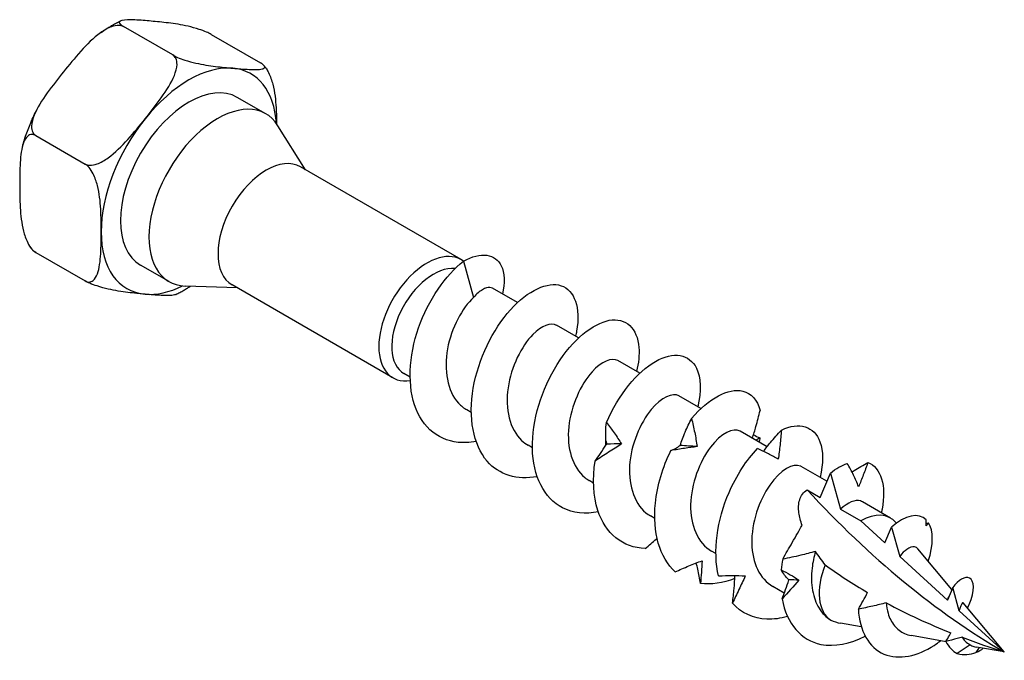
# Model space of a CAD drawing. Units: millimetres. Extents: x 1833 to 2202, y 1261 to 1641.
# Drawn here: x 2151 to 2202, y 1342 to 1375 of the extents above; entities that cross this region are included whole.
import ezdxf

# ---------------------------------------------------------------- set-up
doc = ezdxf.new("R2010")
doc.units = ezdxf.units.MM
doc.layers.add('Part', color=7, linetype='Continuous', lineweight=25)

msp = doc.modelspace()

# ---------------------------------------------------------------- linework, layer by layer
at = {"layer": 'Part'}
for p, q in [((2158.883, 1373.011), (2156.323, 1374.489)), ((2160.885, 1374.081), (2163.445, 1372.603)), ((2163.728, 1369.947), (2162.243, 1370.805)), ((2165.789, 1367.04), (2164.355, 1369.33)), ((2151.761, 1368.813), (2154.321, 1367.335)), ((2173.891, 1362.362), (2165.523, 1367.193)), ((2151.761, 1362.73), (2154.321, 1361.252)), ((2174.008, 1362.278), (2174.537, 1360.4)), ((2158.69, 1361.222), (2157.205, 1362.079)), ((2162.239, 1360.891), (2159.539, 1360.987)), ((2170.341, 1356.213), (2161.973, 1361.044)), ((2176.818, 1360.123), (2175.522, 1360.872)), ((2180, 1358.286), (2178.859, 1358.945)), ((2183.182, 1356.449), (2182.041, 1357.108)), ((2171.232, 1356.247), (2170.915, 1356.431)), ((2186.364, 1354.612), (2185.223, 1355.271)), ((2174.414, 1354.41), (2174.193, 1354.538)), ((2189.805, 1352.625), (2188.405, 1353.434)), ((2177.596, 1352.573), (2177.375, 1352.701)), ((2181.469, 1352.767), (2181.41, 1352.714)), ((2181.426, 1352.929), (2181.469, 1352.767)), ((2192.921, 1350.827), (2191.587, 1351.597)), ((2192.57, 1349.989), (2193.1, 1351.255)), ((2193.1, 1351.255), (2193.629, 1349.378)), ((2180.778, 1350.736), (2180.557, 1350.864)), ((2191.898, 1350.377), (2192.57, 1349.989)), ((2196.228, 1348.917), (2194.769, 1349.76)), ((2183.96, 1348.899), (2183.739, 1349.026)), ((2193.629, 1349.378), (2194.691, 1348.765)), ((2194.691, 1348.765), (2195.942, 1347.621)), ((2195.942, 1347.621), (2196.282, 1348.433)), ((2196.282, 1348.433), (2196.708, 1346.921)), ((2196.538, 1348.647), (2196.512, 1348.677)), ((2187.142, 1347.062), (2186.921, 1347.189)), ((2196.708, 1346.921), (2199.193, 1344.65)), ((2199.424, 1345.202), (2197.653, 1347.315)), ((2190.703, 1345.005), (2190.103, 1345.352)), ((2199.464, 1345.298), (2199.193, 1344.65)), ((2199.804, 1344.092), (2199.464, 1345.298)), ((2202.151, 1341.947), (2200.009, 1344.503)), ((2199.804, 1344.092), (2202.151, 1341.947)), ((2194.709, 1343.254), (2193.636, 1343.442)), ((2199.119, 1342.479), (2197.316, 1342.796)), ((2200.373, 1342.321), (2199.705, 1341.866)), ((2200.851, 1342.175), (2200.675, 1341.922)), ((2202.151, 1341.947), (2200.696, 1342.203))]:
    msp.add_line(p, q, dxfattribs=at)
for centre, major_axis, start_param, end_param in [((2159.724, 1366.442), (3.226, 5.588), 0.261799, 1.308997), ((2159.724, 1366.442), (3.226, 5.588), 5.570059, 6.544985), ((2159.724, 1366.442), (-2.519, -4.363), 3.141593, 6.283185), ((2161.209, 1365.585), (-2.519, -4.363), 2.844341, 6.580437), ((2159.724, 1366.442), (-3.226, -5.588), 4.45059, 5.497787), ((2163.748, 1364.119), (-1.775, -3.074), 3.141593, 6.283185), ((2159.724, 1366.442), (-3.226, -5.588), 5.497787, 6.544985), ((2172.116, 1359.287), (-1.775, -3.074), 3.070224, 6.71113), ((2172.452, 1359.094), (-1.537, -2.663), 3.389363, 6.283185), ((2159.724, 1366.442), (-3.226, -5.588), 0.261799, 0.713126), ((2202.151, 1371.116), (-17.862, 30.938), 1.938249, 2.356194), ((2194.691, 1346.254), (1.537, 2.663), 6.075595, 7.068583), ((2194.691, 1346.254), (-1.537, -2.663), 4.953115, 6.267202)]:
    msp.add_ellipse(centre, major_axis=major_axis, ratio=0.57735, start_param=start_param, end_param=end_param, dxfattribs=at)
for points, knots in [([(2156.323, 1374.489), (2156.255, 1374.528), (2156.16, 1374.551), (2155.958, 1374.556), (2155.816, 1374.525), (2155.506, 1374.414), (2155.291, 1374.286), (2154.758, 1373.903), (2154.421, 1373.563), (2153.779, 1372.85), (2153.474, 1372.477), (2153.201, 1372.137)], [0.3976654, 0.3976654, 0.3976654, 0.3976654, 0.4261975, 0.4261975, 0.4642826, 0.4642826, 0.5269758, 0.5269758, 0.6611534, 0.6611534, 0.7953309, 0.7953309, 0.7953309, 0.7953309]), ([(2155.156, 1374.189), (2155.221, 1374.235), (2155.287, 1374.279), (2155.419, 1374.366), (2155.486, 1374.409), (2155.62, 1374.491), (2155.687, 1374.531), (2155.822, 1374.608), (2155.89, 1374.645), (2156.026, 1374.717), (2156.095, 1374.751), (2156.164, 1374.784)], [4.6049813, 4.6049813, 4.6049813, 4.6049813, 4.6430248, 4.6430248, 4.6810684, 4.6810684, 4.7191119, 4.7191119, 4.7571554, 4.7571554, 4.795199, 4.795199, 4.795199, 4.795199]), ([(2157.763, 1374.771), (2157.489, 1374.795), (2157.191, 1374.82), (2156.644, 1374.846), (2156.393, 1374.847), (2156.167, 1374.792), (2156.106, 1374.76), (2156.097, 1374.688), (2156.116, 1374.647), (2156.195, 1374.571), (2156.255, 1374.528), (2156.323, 1374.489)], [0.7953309, 0.7953309, 0.7953309, 0.7953309, 0.9295084, 0.9295084, 1.0636859, 1.0636859, 1.1263791, 1.1263791, 1.1644642, 1.1644642, 1.1929963, 1.1929963, 1.1929963, 1.1929963]), ([(2160.885, 1374.081), (2160.818, 1374.12), (2160.722, 1374.167), (2160.521, 1374.253), (2160.378, 1374.305), (2160.068, 1374.406), (2159.853, 1374.463), (2159.32, 1374.586), (2158.983, 1374.637), (2158.341, 1374.717), (2158.037, 1374.746), (2157.763, 1374.771)], [0.3976654, 0.3976654, 0.3976654, 0.3976654, 0.4261975, 0.4261975, 0.4642826, 0.4642826, 0.5269758, 0.5269758, 0.6611534, 0.6611534, 0.7953309, 0.7953309, 0.7953309, 0.7953309]), ([(2157.443, 1369.687), (2157.717, 1370.028), (2158.014, 1370.404), (2158.562, 1371.171), (2158.813, 1371.562), (2159.038, 1372.123), (2159.1, 1372.339), (2159.109, 1372.624), (2159.09, 1372.748), (2159.011, 1372.905), (2158.95, 1372.972), (2158.883, 1373.011)], [0.7953309, 0.7953309, 0.7953309, 0.7953309, 0.9295084, 0.9295084, 1.0636859, 1.0636859, 1.1263791, 1.1263791, 1.1644642, 1.1644642, 1.1929963, 1.1929963, 1.1929963, 1.1929963]), ([(2158.883, 1373.011), (2158.95, 1372.972), (2159.046, 1372.925), (2159.247, 1372.839), (2159.39, 1372.787), (2159.7, 1372.686), (2159.915, 1372.629), (2160.448, 1372.506), (2160.785, 1372.455), (2161.427, 1372.375), (2161.731, 1372.346), (2162.005, 1372.321)], [0.3976654, 0.3976654, 0.3976654, 0.3976654, 0.4261975, 0.4261975, 0.4642826, 0.4642826, 0.5269758, 0.5269758, 0.6611534, 0.6611534, 0.7953309, 0.7953309, 0.7953309, 0.7953309]), ([(2162.005, 1372.321), (2162.279, 1372.297), (2162.577, 1372.272), (2163.125, 1372.246), (2163.375, 1372.245), (2163.601, 1372.299), (2163.662, 1372.332), (2163.671, 1372.404), (2163.652, 1372.445), (2163.573, 1372.521), (2163.513, 1372.564), (2163.445, 1372.603)], [0.7953309, 0.7953309, 0.7953309, 0.7953309, 0.9295084, 0.9295084, 1.0636859, 1.0636859, 1.1263791, 1.1263791, 1.1644642, 1.1644642, 1.1929963, 1.1929963, 1.1929963, 1.1929963]), ([(2153.201, 1372.137), (2152.927, 1371.796), (2152.629, 1371.42), (2152.081, 1370.653), (2151.831, 1370.262), (2151.605, 1369.701), (2151.544, 1369.485), (2151.535, 1369.2), (2151.554, 1369.076), (2151.633, 1368.919), (2151.693, 1368.852), (2151.761, 1368.813)], [0.7953309, 0.7953309, 0.7953309, 0.7953309, 0.9295084, 0.9295084, 1.0636859, 1.0636859, 1.1263791, 1.1263791, 1.1644642, 1.1644642, 1.1929963, 1.1929963, 1.1929963, 1.1929963]), ([(2163.758, 1372.283), (2163.751, 1372.295), (2163.743, 1372.306), (2163.728, 1372.328), (2163.72, 1372.339), (2163.705, 1372.362), (2163.697, 1372.373), (2163.682, 1372.395), (2163.674, 1372.406), (2163.658, 1372.428), (2163.65, 1372.439), (2163.642, 1372.45)], [0.50353685, 0.50353685, 0.50353685, 0.50353685, 0.51068312, 0.51068312, 0.5178294, 0.5178294, 0.52497567, 0.52497567, 0.53212195, 0.53212195, 0.53926822, 0.53926822, 0.53926822, 0.53926822]), ([(2163.757, 1372.283), (2163.799, 1372.22), (2163.837, 1372.153), (2163.962, 1371.905), (2164.039, 1371.676), (2164.192, 1371.082), (2164.236, 1370.665), (2164.275, 1369.975), (2164.282, 1369.699), (2164.285, 1369.435)], [0.4434092, 0.4434092, 0.4434092, 0.4434092, 0.4642826, 0.4642826, 0.5269758, 0.5269758, 0.6611534, 0.6611534, 0.7525958, 0.7525958, 0.7525958, 0.7525958]), ([(2151.083, 1368.331), (2151.118, 1368.45), (2151.155, 1368.57), (2151.235, 1368.808), (2151.277, 1368.927), (2151.365, 1369.164), (2151.412, 1369.282), (2151.509, 1369.517), (2151.559, 1369.635), (2151.665, 1369.868), (2151.719, 1369.984), (2151.776, 1370.1)], [3.5319441, 3.5319441, 3.5319441, 3.5319441, 3.5876624, 3.5876624, 3.6433807, 3.6433807, 3.6990991, 3.6990991, 3.7548174, 3.7548174, 3.8105358, 3.8105358, 3.8105358, 3.8105358]), ([(2154.321, 1367.335), (2154.388, 1367.296), (2154.484, 1367.273), (2154.685, 1367.268), (2154.828, 1367.299), (2155.137, 1367.41), (2155.353, 1367.538), (2155.885, 1367.921), (2156.223, 1368.261), (2156.865, 1368.974), (2157.169, 1369.346), (2157.443, 1369.687)], [0.3976654, 0.3976654, 0.3976654, 0.3976654, 0.4261975, 0.4261975, 0.4642826, 0.4642826, 0.5269758, 0.5269758, 0.6611534, 0.6611534, 0.7953309, 0.7953309, 0.7953309, 0.7953309]), ([(2151.761, 1368.813), (2151.693, 1368.852), (2151.615, 1368.874), (2151.475, 1368.873), (2151.394, 1368.837), (2151.244, 1368.712), (2151.167, 1368.572), (2151.014, 1368.155), (2150.97, 1367.788), (2150.923, 1367.022), (2150.919, 1366.623), (2150.919, 1366.258)], [0.3976654, 0.3976654, 0.3976654, 0.3976654, 0.4261975, 0.4261975, 0.4642826, 0.4642826, 0.5269758, 0.5269758, 0.6611534, 0.6611534, 0.7953309, 0.7953309, 0.7953309, 0.7953309]), ([(2155.162, 1363.808), (2155.162, 1364.173), (2155.159, 1364.576), (2155.112, 1365.397), (2155.068, 1365.814), (2154.915, 1366.408), (2154.837, 1366.637), (2154.687, 1366.936), (2154.607, 1367.065), (2154.466, 1367.228), (2154.388, 1367.296), (2154.321, 1367.335)], [0.7953309, 0.7953309, 0.7953309, 0.7953309, 0.9295084, 0.9295084, 1.0636859, 1.0636859, 1.1263791, 1.1263791, 1.1644642, 1.1644642, 1.1929963, 1.1929963, 1.1929963, 1.1929963]), ([(2150.919, 1366.258), (2150.919, 1365.892), (2150.923, 1365.489), (2150.97, 1364.669), (2151.014, 1364.252), (2151.167, 1363.657), (2151.244, 1363.429), (2151.394, 1363.129), (2151.475, 1363), (2151.615, 1362.838), (2151.693, 1362.769), (2151.761, 1362.73)], [0.7953309, 0.7953309, 0.7953309, 0.7953309, 0.9295084, 0.9295084, 1.0636859, 1.0636859, 1.1263791, 1.1263791, 1.1644642, 1.1644642, 1.1929963, 1.1929963, 1.1929963, 1.1929963]), ([(2154.321, 1361.252), (2154.388, 1361.213), (2154.466, 1361.192), (2154.607, 1361.192), (2154.687, 1361.228), (2154.837, 1361.354), (2154.915, 1361.494), (2155.068, 1361.911), (2155.112, 1362.278), (2155.159, 1363.044), (2155.162, 1363.443), (2155.162, 1363.808)], [0.3976654, 0.3976654, 0.3976654, 0.3976654, 0.4261975, 0.4261975, 0.4642826, 0.4642826, 0.5269758, 0.5269758, 0.6611534, 0.6611534, 0.7953309, 0.7953309, 0.7953309, 0.7953309]), ([(2151.564, 1362.884), (2151.556, 1362.895), (2151.548, 1362.906), (2151.532, 1362.928), (2151.524, 1362.939), (2151.509, 1362.961), (2151.501, 1362.972), (2151.486, 1362.994), (2151.478, 1363.005), (2151.463, 1363.028), (2151.455, 1363.039), (2151.448, 1363.05)], [2.60232443, 2.60232443, 2.60232443, 2.60232443, 2.60947071, 2.60947071, 2.61661698, 2.61661698, 2.62376326, 2.62376326, 2.63090953, 2.63090953, 2.63805581, 2.63805581, 2.63805581, 2.63805581]), ([(2151.761, 1362.73), (2151.693, 1362.769), (2151.633, 1362.813), (2151.585, 1362.858), (2151.574, 1362.871), (2151.565, 1362.884)], [0.39766544, 0.39766544, 0.39766544, 0.39766544, 0.42619751, 0.42619751, 0.43775978, 0.43775978, 0.43775978, 0.43775978]), ([(2174.008, 1362.278), (2174.926, 1362.808), (2175.676, 1362.652), (2175.974, 1362.043), (2176.156, 1361.671), (2176.169, 1361.142), (2176.039, 1360.57)], [0, 0, 0, 0, 0.909563, 0.909563, 0.909563, 1.464342, 1.464342, 1.464342, 1.464342]), ([(2174.664, 1352.903), (2174.499, 1352.871), (2174.337, 1352.85), (2174.177, 1352.842), (2172.986, 1352.784), (2172, 1353.435), (2171.542, 1354.579), (2171.083, 1355.722), (2171.158, 1357.333), (2171.677, 1358.821), (2172.181, 1360.268), (2173.089, 1361.57), (2174.008, 1362.278)], [34.790741, 34.790741, 34.790741, 34.790741, 34.915885, 34.915885, 34.915885, 35.852279, 35.852279, 35.852279, 36.788673, 36.788673, 36.788673, 37.699112, 37.699112, 37.699112, 37.699112]), ([(2157.443, 1360.563), (2157.169, 1360.587), (2156.865, 1360.616), (2156.223, 1360.696), (2155.885, 1360.748), (2155.353, 1360.87), (2155.137, 1360.927), (2154.828, 1361.028), (2154.685, 1361.08), (2154.484, 1361.167), (2154.388, 1361.213), (2154.321, 1361.252)], [0.7953309, 0.7953309, 0.7953309, 0.7953309, 0.9295084, 0.9295084, 1.0636859, 1.0636859, 1.1263791, 1.1263791, 1.1644642, 1.1644642, 1.1929963, 1.1929963, 1.1929963, 1.1929963]), ([(2177.847, 1351.067), (2176.81, 1350.876), (2175.862, 1351.156), (2175.244, 1351.871), (2174.512, 1352.718), (2174.257, 1354.159), (2174.517, 1355.671), (2174.777, 1357.183), (2175.542, 1358.731), (2176.455, 1359.75), (2177.367, 1360.769), (2178.4, 1361.237), (2179.093, 1361.007), (2179.785, 1360.778), (2180.116, 1359.859), (2179.896, 1358.642), (2179.88, 1358.555), (2179.862, 1358.467), (2179.84, 1358.378)], [28.507556, 28.507556, 28.507556, 28.507556, 29.297522, 29.297522, 29.297522, 30.233916, 30.233916, 30.233916, 31.17031, 31.17031, 31.17031, 32.106704, 32.106704, 32.106704, 33.043098, 33.043098, 33.043098, 33.109735, 33.109735, 33.109735, 33.109735]), ([(2159.042, 1360.549), (2159.111, 1360.582), (2159.179, 1360.617), (2159.316, 1360.689), (2159.384, 1360.726), (2159.519, 1360.803), (2159.586, 1360.843), (2159.703, 1360.914), (2159.753, 1360.946), (2159.803, 1360.978)], [4.629579, 4.629579, 4.629579, 4.629579, 4.6676225, 4.6676225, 4.7056661, 4.7056661, 4.7437096, 4.7437096, 4.7721966, 4.7721966, 4.7721966, 4.7721966]), ([(2175.522, 1360.872), (2175.482, 1360.895), (2175.437, 1360.909), (2175.276, 1360.923), (2175.143, 1360.885), (2174.851, 1360.712), (2174.695, 1360.578), (2174.537, 1360.4)], [0.6170051, 0.6170051, 0.6170051, 0.6170051, 0.6636823, 0.6636823, 0.7675465, 0.7675465, 0.8714107, 0.8714107, 0.8714107, 0.8714107]), ([(2159.041, 1360.55), (2159.019, 1360.539), (2158.994, 1360.53), (2158.813, 1360.487), (2158.562, 1360.488), (2158.014, 1360.514), (2157.717, 1360.538), (2157.443, 1360.563)], [0.5032613, 0.5032613, 0.5032613, 0.5032613, 0.5269758, 0.5269758, 0.6611534, 0.6611534, 0.7953309, 0.7953309, 0.7953309, 0.7953309]), ([(2174.537, 1360.4), (2173.949, 1359.855), (2173.377, 1358.811), (2173.179, 1357.72), (2172.981, 1356.629), (2173.173, 1355.529), (2173.748, 1354.898), (2173.879, 1354.754), (2174.03, 1354.635), (2174.195, 1354.542)], [-37.699112, -37.699112, -37.699112, -37.699112, -36.641711, -36.641711, -36.641711, -35.584309, -35.584309, -35.584309, -35.342917, -35.342917, -35.342917, -35.342917]), ([(2181.029, 1349.236), (2180.348, 1349.107), (2179.702, 1349.171), (2179.168, 1349.446), (2178.204, 1349.942), (2177.626, 1351.115), (2177.597, 1352.546), (2177.568, 1353.978), (2178.085, 1355.634), (2178.886, 1356.909), (2179.687, 1358.184), (2180.749, 1359.049), (2181.599, 1359.204), (2182.449, 1359.358), (2183.062, 1358.801), (2183.139, 1357.783), (2183.167, 1357.416), (2183.125, 1356.992), (2183.017, 1356.539)], [22.224371, 22.224371, 22.224371, 22.224371, 22.742764, 22.742764, 22.742764, 23.679158, 23.679158, 23.679158, 24.615552, 24.615552, 24.615552, 25.551946, 25.551946, 25.551946, 26.48834, 26.48834, 26.48834, 26.82655, 26.82655, 26.82655, 26.82655]), ([(2178.858, 1358.942), (2178.564, 1359.102), (2178.087, 1358.943), (2177.617, 1358.464), (2177.031, 1357.865), (2176.486, 1356.786), (2176.33, 1355.693), (2176.174, 1354.601), (2176.419, 1353.535), (2177.033, 1352.956), (2177.138, 1352.857), (2177.253, 1352.773), (2177.376, 1352.704)], [-32.201325, -32.201325, -32.201325, -32.201325, -31.354704, -31.354704, -31.354704, -30.297303, -30.297303, -30.297303, -29.239902, -29.239902, -29.239902, -29.059732, -29.059732, -29.059732, -29.059732]), ([(2182.04, 1357.106), (2181.726, 1357.279), (2181.197, 1357.077), (2180.698, 1356.518), (2180.115, 1355.868), (2179.602, 1354.756), (2179.488, 1353.667), (2179.375, 1352.577), (2179.673, 1351.548), (2180.325, 1351.022), (2180.399, 1350.963), (2180.476, 1350.911), (2180.557, 1350.865)], [-25.918139, -25.918139, -25.918139, -25.918139, -25.010297, -25.010297, -25.010297, -23.952895, -23.952895, -23.952895, -22.895494, -22.895494, -22.895494, -22.776547, -22.776547, -22.776547, -22.776547]), ([(2181.445, 1353.882), (2182.065, 1355.326), (2183.066, 1356.531), (2183.999, 1357.065), (2184.933, 1357.6), (2185.772, 1357.452), (2186.13, 1356.715), (2186.363, 1356.235), (2186.387, 1355.514), (2186.199, 1354.701)], [18.060794, 18.060794, 18.060794, 18.060794, 18.997188, 18.997188, 18.997188, 19.933582, 19.933582, 19.933582, 20.543364, 20.543364, 20.543364, 20.543364]), ([(2185.877, 1354.096), (2186.776, 1355.16), (2187.818, 1355.693), (2188.54, 1355.524), (2188.984, 1355.42), (2189.306, 1355.062), (2189.44, 1354.516)], [12.27804, 12.27804, 12.27804, 12.27804, 13.213707, 13.213707, 13.213707, 13.788873, 13.788873, 13.788873, 13.788873]), ([(2185.223, 1355.27), (2184.888, 1355.457), (2184.306, 1355.205), (2183.779, 1354.564), (2183.204, 1353.864), (2182.724, 1352.724), (2182.654, 1351.641), (2182.585, 1350.557), (2182.935, 1349.569), (2183.624, 1349.099), (2183.661, 1349.073), (2183.7, 1349.049), (2183.739, 1349.027)], [-19.634954, -19.634954, -19.634954, -19.634954, -18.665889, -18.665889, -18.665889, -17.608488, -17.608488, -17.608488, -16.551087, -16.551087, -16.551087, -16.493361, -16.493361, -16.493361, -16.493361]), ([(2185.283, 1352.692), (2185.361, 1352.928), (2185.45, 1353.162), (2185.649, 1353.629), (2185.759, 1353.863), (2185.877, 1354.096)], [0, 0, 0, 0, 0.0844013, 0.0844013, 0.1708922, 0.1708922, 0.1708922, 0.1708922]), ([(2185.877, 1354.096), (2185.937, 1353.857), (2185.991, 1353.614), (2186.088, 1353.125), (2186.131, 1352.879), (2186.168, 1352.63)], [0, 0, 0, 0, 0.0771161, 0.0771161, 0.1538838, 0.1538838, 0.1538838, 0.1538838]), ([(2189.039, 1353.068), (2189.108, 1353.268), (2189.171, 1353.471), (2189.308, 1353.953), (2189.378, 1354.234), (2189.44, 1354.516)], [0.0209105, 0.0209105, 0.0209105, 0.0209105, 0.0844013, 0.0844013, 0.1708922, 0.1708922, 0.1708922, 0.1708922]), ([(2181.445, 1353.882), (2181.587, 1353.708), (2181.723, 1353.528), (2181.985, 1353.157), (2182.11, 1352.966), (2182.229, 1352.769)], [0, 0, 0, 0, 0.0771161, 0.0771161, 0.1538838, 0.1538838, 0.1538838, 0.1538838]), ([(2188.405, 1353.434), (2188.05, 1353.636), (2187.413, 1353.329), (2186.862, 1352.601), (2186.297, 1351.854), (2185.853, 1350.69), (2185.828, 1349.616), (2185.804, 1348.546), (2186.203, 1347.604), (2186.921, 1347.189)], [-13.351769, -13.351769, -13.351769, -13.351769, -12.321482, -12.321482, -12.321482, -11.26408, -11.26408, -11.26408, -10.210176, -10.210176, -10.210176, -10.210176]), ([(2190.555, 1353.492), (2191.475, 1353.938), (2192.266, 1353.691), (2192.56, 1352.883), (2192.732, 1352.411), (2192.74, 1351.759), (2192.569, 1351.03)], [6.495285, 6.495285, 6.495285, 6.495285, 7.430953, 7.430953, 7.430953, 7.976994, 7.976994, 7.976994, 7.976994]), ([(2189.622, 1352.388), (2189.738, 1352.542), (2189.858, 1352.694), (2190.165, 1353.065), (2190.357, 1353.281), (2190.555, 1353.492)], [0.0264656, 0.0264656, 0.0264656, 0.0264656, 0.0844013, 0.0844013, 0.1708922, 0.1708922, 0.1708922, 0.1708922]), ([(2190.555, 1353.492), (2190.535, 1353.236), (2190.512, 1352.981), (2190.455, 1352.474), (2190.423, 1352.223), (2190.385, 1351.973)], [0, 0, 0, 0, 0.0771161, 0.0771161, 0.1538838, 0.1538838, 0.1538838, 0.1538838]), ([(2182.229, 1352.769), (2182.011, 1352.627), (2181.787, 1352.483), (2181.33, 1352.189), (2181.096, 1352.038), (2180.862, 1351.883)], [0, 0, 0, 0, 0.0844013, 0.0844013, 0.1708922, 0.1708922, 0.1708922, 0.1708922]), ([(2184.802, 1352.427), (2184.878, 1352.455), (2184.956, 1352.491), (2185.117, 1352.579), (2185.199, 1352.631), (2185.283, 1352.692)], [0, 0, 0, 0, 0.0771161, 0.0771161, 0.1538838, 0.1538838, 0.1538838, 0.1538838]), ([(2186.168, 1352.63), (2185.955, 1352.603), (2185.734, 1352.575), (2185.278, 1352.508), (2185.041, 1352.47), (2184.802, 1352.427)], [0, 0, 0, 0, 0.0844013, 0.0844013, 0.1708922, 0.1708922, 0.1708922, 0.1708922]), ([(2187.288, 1345.9), (2186.971, 1347.159), (2187.201, 1348.81), (2187.827, 1350.249), (2188.212, 1351.134), (2188.736, 1351.934), (2189.303, 1352.532)], [4.5677, 4.5677, 4.5677, 4.5677, 5.503368, 5.503368, 5.503368, 6.078533, 6.078533, 6.078533, 6.078533]), ([(2190.385, 1351.973), (2190.224, 1352.072), (2190.052, 1352.17), (2189.691, 1352.357), (2189.5, 1352.448), (2189.303, 1352.532)], [0, 0, 0, 0, 0.0844013, 0.0844013, 0.1708922, 0.1708922, 0.1708922, 0.1708922]), ([(2185.033, 1346.113), (2184.212, 1346.839), (2183.839, 1348.193), (2183.997, 1349.686), (2184.094, 1350.604), (2184.382, 1351.565), (2184.802, 1352.427)], [10.350455, 10.350455, 10.350455, 10.350455, 11.286122, 11.286122, 11.286122, 11.861288, 11.861288, 11.861288, 11.861288]), ([(2183.471, 1347.329), (2182.308, 1347.365), (2181.385, 1348.112), (2180.998, 1349.316), (2180.759, 1350.056), (2180.717, 1350.956), (2180.862, 1351.883)], [16.133209, 16.133209, 16.133209, 16.133209, 17.068877, 17.068877, 17.068877, 17.644043, 17.644043, 17.644043, 17.644043]), ([(2191.587, 1351.597), (2191.575, 1351.604), (2191.563, 1351.61), (2191.551, 1351.616), (2191.169, 1351.793), (2190.499, 1351.422), (2189.947, 1350.63), (2189.395, 1349.839), (2188.989, 1348.654), (2189.01, 1347.594), (2189.029, 1346.598), (2189.43, 1345.746), (2190.103, 1345.353)], [-7.068583, -7.068583, -7.068583, -7.068583, -7.034475, -7.034475, -7.034475, -5.977074, -5.977074, -5.977074, -4.919673, -4.919673, -4.919673, -3.926991, -3.926991, -3.926991, -3.926991]), ([(2194.565, 1350.545), (2194.489, 1350.749), (2194.401, 1350.953), (2194.206, 1351.359), (2194.097, 1351.561), (2193.981, 1351.759)], [0, 0, 0, 0, 0.0844013, 0.0844013, 0.1708922, 0.1708922, 0.1708922, 0.1708922]), ([(2194.227, 1351.31), (2194.265, 1351.335), (2194.304, 1351.36), (2194.574, 1351.533), (2194.81, 1351.673), (2195.05, 1351.805)], [0.069986, 0.069986, 0.069986, 0.069986, 0.0844013, 0.0844013, 0.1708922, 0.1708922, 0.1708922, 0.1708922]), ([(2195.05, 1351.805), (2194.974, 1351.585), (2194.895, 1351.369), (2194.733, 1350.949), (2194.65, 1350.744), (2194.565, 1350.545)], [0, 0, 0, 0, 0.0771161, 0.0771161, 0.1538838, 0.1538838, 0.1538838, 0.1538838]), ([(2195.05, 1351.805), (2195.727, 1351.545), (2196.033, 1350.601), (2195.79, 1349.374), (2195.778, 1349.314), (2195.765, 1349.254), (2195.751, 1349.193)], [0.7125304, 0.7125304, 0.7125304, 0.7125304, 1.648198, 1.648198, 1.648198, 1.6938085, 1.6938085, 1.6938085, 1.6938085]), ([(2191.629, 1348.535), (2191.551, 1348.755), (2191.492, 1348.985), (2191.436, 1349.413), (2191.437, 1349.655), (2191.536, 1349.974), (2191.584, 1350.074), (2191.716, 1350.247), (2191.799, 1350.32), (2191.898, 1350.377)], [2.7867329, 2.7867329, 2.7867329, 2.7867329, 2.8637213, 2.8637213, 2.9477909, 2.9477909, 2.9898257, 2.9898257, 3.0318605, 3.0318605, 3.0318605, 3.0318605]), ([(2194.768, 1349.759), (2194.736, 1349.778), (2194.701, 1349.793), (2194.664, 1349.804), (2194.395, 1349.882), (2194.013, 1349.734), (2193.629, 1349.378)], [-0.7853982, -0.7853982, -0.7853982, -0.7853982, -0.6900677, -0.6900677, -0.6900677, 0, 0, 0, 0]), ([(2190.619, 1346.778), (2190.789, 1347.068), (2190.948, 1347.343), (2191.319, 1347.993), (2191.472, 1348.266), (2191.629, 1348.535)], [-0.2592294, -0.2592294, -0.2592294, -0.2592294, -0.1536314, -0.1536314, -0.0274844, -0.0274844, -0.0274844, -0.0274844]), ([(2183.471, 1347.329), (2183.657, 1347.495), (2183.849, 1347.659), (2184.056, 1347.829), (2184.068, 1347.838), (2184.08, 1347.848)], [0, 0, 0, 0, 0.0771161, 0.0771161, 0.08173781, 0.08173781, 0.08173781, 0.08173781]), ([(2197.653, 1347.315), (2197.607, 1347.371), (2197.547, 1347.405), (2197.364, 1347.431), (2197.227, 1347.389), (2196.958, 1347.202), (2196.831, 1347.08), (2196.708, 1346.921)], [0.8499187, 0.8499187, 0.8499187, 0.8499187, 0.9141945, 0.9141945, 1.0149201, 1.0149201, 1.097061, 1.097061, 1.097061, 1.097061]), ([(2192.327, 1347.183), (2192.075, 1347.104), (2191.808, 1347.035), (2191.251, 1346.904), (2190.929, 1346.837), (2190.619, 1346.778)], [-0.1917976, -0.1917976, -0.1917976, -0.1917976, -0.1047275, -0.1047275, 0, 0, 0, 0]), ([(2192.327, 1347.183), (2192.243, 1346.897), (2192.182, 1346.604), (2192.103, 1345.906), (2192.111, 1345.509), (2192.239, 1344.8), (2192.352, 1344.49), (2192.675, 1343.965), (2192.883, 1343.755), (2193.129, 1343.606)], [0.2862894, 0.2862894, 0.2862894, 0.2862894, 0.3761079, 0.3761079, 0.5014772, 0.5014772, 0.6194577, 0.6194577, 0.7374381, 0.7374381, 0.7374381, 0.7374381]), ([(2185.033, 1346.113), (2185.263, 1346.223), (2185.495, 1346.327), (2185.962, 1346.52), (2186.196, 1346.61), (2186.431, 1346.693)], [0, 0, 0, 0, 0.0771161, 0.0771161, 0.1538838, 0.1538838, 0.1538838, 0.1538838]), ([(2186.346, 1345.517), (2186.304, 1345.765), (2186.255, 1346.01), (2186.175, 1346.361), (2186.148, 1346.471), (2186.121, 1346.579)], [0, 0, 0, 0, 0.0771161, 0.0771161, 0.1120654, 0.1120654, 0.1120654, 0.1120654]), ([(2186.431, 1346.693), (2186.418, 1346.485), (2186.402, 1346.285), (2186.372, 1345.893), (2186.358, 1345.702), (2186.346, 1345.517)], [0, 0, 0, 0, 0.0844013, 0.0844013, 0.1708922, 0.1708922, 0.1708922, 0.1708922]), ([(2187.288, 1345.9), (2187.522, 1345.916), (2187.755, 1345.924), (2188.218, 1345.924), (2188.447, 1345.916), (2188.674, 1345.9)], [0, 0, 0, 0, 0.0771161, 0.0771161, 0.1538838, 0.1538838, 0.1538838, 0.1538838]), ([(2188.005, 1344.485), (2188.039, 1344.737), (2188.067, 1344.992), (2188.11, 1345.472), (2188.126, 1345.697), (2188.137, 1345.923)], [0, 0, 0, 0, 0.0771161, 0.0771161, 0.1450065, 0.1450065, 0.1450065, 0.1450065]), ([(2188.674, 1345.9), (2188.565, 1345.659), (2188.452, 1345.422), (2188.228, 1344.951), (2188.115, 1344.716), (2188.005, 1344.485)], [0, 0, 0, 0, 0.0844013, 0.0844013, 0.1708922, 0.1708922, 0.1708922, 0.1708922]), ([(2200.235, 1344.232), (2200.268, 1344.297), (2200.298, 1344.361), (2200.325, 1344.423), (2200.635, 1345.136), (2200.587, 1345.673), (2200.333, 1345.793), (2200.117, 1345.895), (2199.767, 1345.703), (2199.464, 1345.298)], [3.614244, 3.614244, 3.614244, 3.614244, 3.703553, 3.703553, 3.703553, 4.720408, 4.720408, 4.720408, 5.585054, 5.585054, 5.585054, 5.585054]), ([(2194.557, 1344.171), (2194.641, 1344.313), (2194.725, 1344.459), (2194.883, 1344.747), (2194.961, 1344.896), (2195.032, 1345.044)], [-0.1436288, -0.1436288, -0.1436288, -0.1436288, -0.0728926, -0.0728926, -0.0026971, -0.0026971, -0.0026971, -0.0026971]), ([(2190.87, 1343.789), (2190.503, 1343.688), (2190.143, 1343.641), (2189.802, 1343.656), (2189.09, 1343.686), (2188.463, 1343.975), (2188.005, 1344.485)], [3.300219, 3.300219, 3.300219, 3.300219, 3.5757828, 3.5757828, 3.5757828, 4.1509486, 4.1509486, 4.1509486, 4.1509486]), ([(2190.589, 1344.703), (2190.817, 1343.429), (2191.582, 1342.549), (2192.611, 1342.343), (2193.313, 1342.203), (2194.127, 1342.366), (2194.908, 1342.77)], [1.593792, 1.593792, 1.593792, 1.593792, 2.549641, 2.549641, 2.549641, 3.20174, 3.20174, 3.20174, 3.20174]), ([(2196.002, 1344.502), (2195.777, 1344.442), (2195.527, 1344.382), (2195.059, 1344.276), (2194.802, 1344.221), (2194.557, 1344.171)], [-0.1562904, -0.1562904, -0.1562904, -0.1562904, -0.0812105, -0.0812105, 0, 0, 0, 0]), ([(2196.002, 1344.502), (2196.016, 1344.314), (2196.049, 1344.131), (2196.175, 1343.713), (2196.287, 1343.493), (2196.581, 1343.134), (2196.757, 1342.997), (2197.073, 1342.854), (2197.192, 1342.818), (2197.316, 1342.796)], [0.1165052, 0.1165052, 0.1165052, 0.1165052, 0.1748048, 0.1748048, 0.2580084, 0.2580084, 0.3384356, 0.3384356, 0.3827064, 0.3827064, 0.3827064, 0.3827064]), ([(2200.009, 1344.503), (2199.998, 1344.517), (2199.971, 1344.499), (2199.916, 1344.413), (2199.892, 1344.365), (2199.845, 1344.245), (2199.823, 1344.174), (2199.804, 1344.092)], [0.828068, 0.828068, 0.828068, 0.828068, 0.885378, 0.885378, 0.9223917, 0.9223917, 0.9580529, 0.9580529, 0.9580529, 0.9580529]), ([(2194.557, 1344.171), (2194.608, 1343.043), (2195.119, 1342.166), (2195.888, 1341.839), (2196.656, 1341.513), (2197.655, 1341.734), (2198.5, 1342.291), (2198.613, 1342.366), (2198.723, 1342.446), (2198.829, 1342.53)], [0.652987, 0.652987, 0.652987, 0.652987, 1.669842, 1.669842, 1.669842, 2.686698, 2.686698, 2.686698, 2.822741, 2.822741, 2.822741, 2.822741]), ([(2199.11, 1342.499), (2199.172, 1342.595), (2199.239, 1342.704), (2199.318, 1342.853), (2199.342, 1342.899), (2199.361, 1342.944)], [-0.08859452, -0.08859452, -0.08859452, -0.08859452, -0.04633557, -0.04633557, -0.02647675, -0.02647675, -0.02647675, -0.02647675]), ([(2199.955, 1342.712), (2199.884, 1342.691), (2199.799, 1342.669), (2199.514, 1342.596), (2199.288, 1342.541), (2199.11, 1342.499)], [-0.09099512, -0.09099512, -0.09099512, -0.09099512, -0.05877854, -0.05877854, 0, 0, 0, 0]), ([(2199.955, 1342.712), (2200.001, 1342.64), (2200.054, 1342.574), (2200.19, 1342.438), (2200.277, 1342.373), (2200.373, 1342.321)], [0.15537013, 0.15537013, 0.15537013, 0.15537013, 0.18117974, 0.18117974, 0.21452952, 0.21452952, 0.21452952, 0.21452952]), ([(2200.373, 1342.321), (2200.431, 1342.286), (2200.492, 1342.258), (2200.602, 1342.222), (2200.648, 1342.211), (2200.696, 1342.203)], [0, 0, 0, 0, 0.02086432, 0.02086432, 0.03550788, 0.03550788, 0.03550788, 0.03550788])]:
    msp.add_open_spline(points, degree=3, knots=knots, dxfattribs=at)
for points in [[(2181.426, 1352.929), (2181.403, 1353.243), (2181.412, 1353.559), (2181.445, 1353.882)], [(2189.097, 1353.241), (2189.209, 1353.191), (2189.321, 1353.139), (2189.433, 1353.083)], [(2189.433, 1353.083), (2189.358, 1353.038), (2189.286, 1352.999), (2189.216, 1352.965)], [(2189.433, 1353.083), (2189.419, 1353.012), (2189.404, 1352.94), (2189.387, 1352.867)], [(2180.862, 1351.883), (2181.047, 1352.134), (2181.231, 1352.412), (2181.41, 1352.714)], [(2181.41, 1352.714), (2181.413, 1352.784), (2181.419, 1352.856), (2181.426, 1352.929)], [(2182.229, 1352.769), (2181.972, 1352.769), (2181.719, 1352.768), (2181.469, 1352.767)], [(2186.168, 1352.63), (2185.871, 1352.655), (2185.576, 1352.675), (2185.283, 1352.692)], [(2193.1, 1351.255), (2193.398, 1351.485), (2193.697, 1351.655), (2193.981, 1351.759)], [(2198.092, 1348.818), (2197.7, 1349.219), (2196.973, 1349.068), (2196.282, 1348.433)], [(2198.086, 1348.51), (2198.09, 1348.613), (2198.092, 1348.716), (2198.092, 1348.818)], [(2198.211, 1348.665), (2198.169, 1348.612), (2198.128, 1348.561), (2198.086, 1348.51)], [(2198.09, 1348.645), (2198.13, 1348.652), (2198.17, 1348.659), (2198.211, 1348.665)], [(2198.197, 1346.666), (2198.477, 1347.521), (2198.463, 1348.255), (2198.211, 1348.665)], [(2192.831, 1346.481), (2192.655, 1346.707), (2192.484, 1346.943), (2192.327, 1347.183)], [(2190.619, 1346.778), (2190.585, 1346.589), (2190.559, 1346.401), (2190.541, 1346.215)], [(2192.831, 1346.481), (2193.531, 1345.968), (2194.27, 1345.489), (2195.032, 1345.044)], [(2190.939, 1345.698), (2190.78, 1345.864), (2190.649, 1346.034), (2190.541, 1346.215)], [(2190.541, 1346.215), (2190.861, 1346.06), (2191.17, 1345.884), (2191.466, 1345.687)], [(2188.128, 1345.765), (2187.51, 1345.529), (2186.897, 1345.441), (2186.346, 1345.517)], [(2190.589, 1344.703), (2190.714, 1345.023), (2190.831, 1345.355), (2190.939, 1345.698)], [(2191.466, 1345.687), (2191.178, 1345.358), (2190.882, 1345.031), (2190.589, 1344.703)], [(2191.466, 1345.687), (2191.287, 1345.69), (2191.111, 1345.693), (2190.939, 1345.698)], [(2199.193, 1344.65), (2199.217, 1344.719), (2199.243, 1344.78), (2199.269, 1344.833)], [(2196.002, 1344.502), (2197.104, 1343.913), (2198.24, 1343.394), (2199.361, 1342.944)], [(2193.129, 1343.606), (2193.287, 1343.528), (2193.457, 1343.473), (2193.636, 1343.442)], [(2199.11, 1342.499), (2199.252, 1342.208), (2199.463, 1341.994), (2199.705, 1341.866)], [(2199.955, 1342.712), (2200.701, 1342.427), (2201.437, 1342.173), (2202.151, 1341.947)], [(2199.705, 1341.866), (2200.035, 1341.769), (2200.387, 1341.818), (2200.675, 1341.922)], [(2200.675, 1341.922), (2200.823, 1341.988), (2200.952, 1342.066), (2201.056, 1342.139)]]:
    msp.add_open_spline(points, degree=3, dxfattribs=at)

doc.saveas('drawing.dxf')
